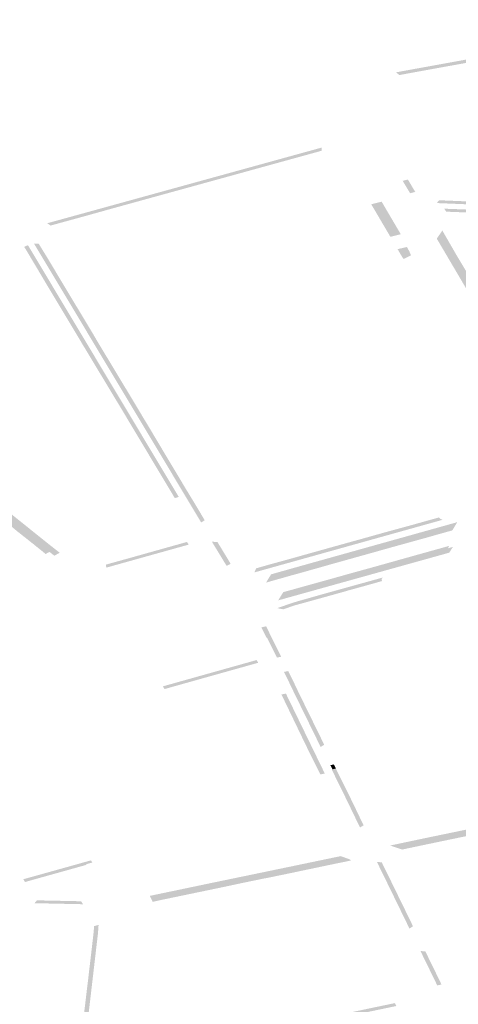
# Model space of a CAD drawing. Units: inches. Extents: x 16.499 to 16.686, y 49.169 to 49.239.
# Drawn here: x 16.591 to 16.594, y 49.221 to 49.227 of the extents above; entities that cross this region are included whole.
import ezdxf

# ---------------------------------------------------------------- set-up
doc = ezdxf.new("R2010")
doc.units = ezdxf.units.IN
doc.header["$MEASUREMENT"] = 0

msp = doc.modelspace()

# ---------------------------------------------------------------- hatches: boundary and pattern name
for points in [[(16.593537, 49.2267668), (16.5935156, 49.2267834), (16.5935483, 49.2267895), (16.5936321, 49.2268049), (16.5936472, 49.2268076), (16.5937104, 49.2268191), (16.5939147, 49.2268562), (16.5939896, 49.2268698), (16.5940216, 49.2268756), (16.5941549, 49.2268997), (16.5942768, 49.2269219), (16.5943801, 49.2269406), (16.5944282, 49.2269493), (16.5944896, 49.2269605), (16.594608, 49.226982), (16.5946732, 49.2269938), (16.5947393, 49.2270058), (16.5948135, 49.2270192), (16.5949226, 49.2270391), (16.5950014, 49.2270535), (16.5952117, 49.2270918), (16.5953715, 49.2271211), (16.5954471, 49.2271349), (16.5955573, 49.2271551), (16.5955518, 49.2271336), (16.5955246, 49.2271289), (16.5954641, 49.2271181), (16.595458, 49.2271172), (16.5954549, 49.2271166), (16.5953792, 49.2271029), (16.595374, 49.2271019), (16.5953691, 49.227101), (16.5951281, 49.2270564), (16.5950097, 49.2270337), (16.5950093, 49.2270336), (16.595004, 49.2270327), (16.594931, 49.2270194), (16.5949283, 49.2270189), (16.5949196, 49.2270174), (16.5947474, 49.2269864), (16.5946813, 49.2269746), (16.594616, 49.2269628), (16.5946059, 49.226961), (16.5945364, 49.2269485), (16.5945169, 49.226945), (16.5945017, 49.2269423), (16.5944976, 49.2269415), (16.5943887, 49.2269222), (16.594388, 49.2269221), (16.5942972, 49.2269054), (16.5942848, 49.2269032), (16.5939976, 49.2268506), (16.593983, 49.226848), (16.5939459, 49.2268414), (16.5939227, 49.2268371), (16.5936467, 49.226787), (16.593618, 49.2267818), (16.593537, 49.2267668)], [(16.5914206, 49.2258667), (16.5915018, 49.2258891), (16.5915779, 49.2259101), (16.5921234, 49.2260607), (16.5922032, 49.2260827), (16.5923511, 49.2261235), (16.5924693, 49.2261561), (16.5925193, 49.2261699), (16.5930574, 49.2263184), (16.5930573, 49.2262988), (16.5925301, 49.2261532), (16.5924801, 49.2261394), (16.5923616, 49.2261067), (16.5922141, 49.226066), (16.5921342, 49.226044), (16.5917697, 49.2259434), (16.5915973, 49.2258953), (16.591589, 49.225893), (16.5915263, 49.2258757), (16.5915129, 49.2258721), (16.5914317, 49.2258498), (16.5914095, 49.2258437), (16.5913835, 49.2258364), (16.5913815, 49.2258359), (16.5913593, 49.2258498), (16.5913616, 49.2258504), (16.5914206, 49.2258667)], [(16.5935573, 49.2261125), (16.5935894, 49.2261204), (16.5936351, 49.2260435), (16.593603, 49.2260356), (16.5935573, 49.2261125)], [(16.5933629, 49.2259673), (16.5934271, 49.2259835), (16.5934402, 49.2259613), (16.5934533, 49.225939), (16.5934663, 49.2259168), (16.5934794, 49.2258945), (16.5934925, 49.2258723), (16.5935055, 49.2258501), (16.5935186, 49.2258278), (16.5935316, 49.2258056), (16.5935454, 49.2257821), (16.5934814, 49.2257659), (16.5934676, 49.2257893), (16.5934545, 49.2258117), (16.5934414, 49.2258339), (16.5934283, 49.2258561), (16.5934152, 49.2258784), (16.5934022, 49.2259006), (16.5933891, 49.2259229), (16.593376, 49.2259451), (16.5933629, 49.2259673)], [(16.5940143, 49.2259827), (16.5940313, 49.2259821), (16.5941166, 49.2259788), (16.5941206, 49.2259787), (16.5941864, 49.2259762), (16.5941928, 49.225976), (16.5941987, 49.2259757), (16.5943233, 49.2259707), (16.5943305, 49.2259704), (16.5944147, 49.2259669), (16.594435, 49.2259662), (16.5944615, 49.2259652), (16.594482, 49.2259642), (16.594595, 49.2259599), (16.5946113, 49.2259593), (16.5946576, 49.2259576), (16.5946597, 49.2259576), (16.5946731, 49.2259569), (16.5947134, 49.2259552), (16.5947782, 49.2259526), (16.5947793, 49.2259525), (16.5947956, 49.2259519), (16.5948131, 49.2259512), (16.5948389, 49.2259505), (16.5948601, 49.2259497), (16.5949557, 49.2259457), (16.59496, 49.2259455), (16.5950443, 49.2259423), (16.5951114, 49.2259395), (16.5951122, 49.2259395), (16.5951174, 49.2259393), (16.5951872, 49.2259365), (16.595207, 49.2259357), (16.5952107, 49.2259357), (16.5952439, 49.225935), (16.5952785, 49.2259336), (16.5953147, 49.2259316), (16.5953412, 49.225931), (16.5953854, 49.225927), (16.5954395, 49.2259197), (16.5954667, 49.2259155), (16.5954597, 49.2258982), (16.5954453, 49.2259004), (16.5953801, 49.2259093), (16.5953523, 49.2259118), (16.5952848, 49.2259151), (16.5952173, 49.2259173), (16.5951855, 49.2259186), (16.5951158, 49.2259213), (16.5950953, 49.2259221), (16.5950824, 49.2259228), (16.5949682, 49.2259273), (16.5947765, 49.2259347), (16.5945933, 49.2259419), (16.5944953, 49.2259457), (16.5944334, 49.2259481), (16.5943216, 49.2259526), (16.5941971, 49.2259575), (16.594119, 49.2259606), (16.5940847, 49.225962), (16.5938734, 49.2259705), (16.5937676, 49.2259749), (16.5937832, 49.2259922), (16.5940143, 49.2259827)], [(16.593826, 49.2259216), (16.5938146, 49.2259401), (16.594083, 49.2259298), (16.5944168, 49.2259171), (16.5945421, 49.2259123), (16.5946474, 49.2259082), (16.5947823, 49.225903), (16.5948336, 49.2259014), (16.5948184, 49.2258839), (16.5948091, 49.2258842), (16.5947915, 49.2258847), (16.5946589, 49.2258899), (16.5946459, 49.2258904), (16.5945474, 49.2258941), (16.5945406, 49.2258944), (16.5942564, 49.2259052), (16.5941548, 49.2259091), (16.5939896, 49.2259153), (16.593921, 49.225918), (16.593826, 49.2259216)], [(16.5938024, 49.2258048), (16.5938197, 49.2257748), (16.593828, 49.2257604), (16.5938369, 49.2257449), (16.5938542, 49.2257149), (16.5938715, 49.2256849), (16.5938886, 49.2256551), (16.5938938, 49.2256462), (16.5939063, 49.2256254), (16.5939239, 49.225596), (16.593931, 49.2255843), (16.5939557, 49.2255431), (16.5939661, 49.2255258), (16.5939733, 49.2255136), (16.5939908, 49.225484), (16.5940083, 49.2254543), (16.5940257, 49.2254247), (16.5940432, 49.225395), (16.5940489, 49.2253853), (16.5940605, 49.2253651), (16.5940778, 49.2253352), (16.5940848, 49.225323), (16.594096, 49.2253026), (16.594063, 49.2252539), (16.5940443, 49.2252857), (16.5940268, 49.2253153), (16.5940094, 49.225345), (16.5939919, 49.2253747), (16.5939744, 49.2254043), (16.593957, 49.225434), (16.5939395, 49.2254637), (16.593922, 49.2254933), (16.5939061, 49.2255203), (16.5938976, 49.2255348), (16.5938906, 49.2255467), (16.5938731, 49.2255764), (16.5938556, 49.225606), (16.5938382, 49.2256357), (16.5938207, 49.2256654), (16.5938032, 49.225695), (16.5937857, 49.2257247), (16.593768, 49.2257549), (16.5938024, 49.2258048)], [(16.5912172, 49.2257043), (16.5912406, 49.2257142), (16.5912579, 49.2256853), (16.5912849, 49.2256404), (16.5918335, 49.224724), (16.5918634, 49.2246741), (16.592146, 49.224202), (16.5921723, 49.2241582), (16.5921732, 49.2241566), (16.5921483, 49.2241499), (16.5921473, 49.2241515), (16.5921216, 49.2241946), (16.5921211, 49.2241953), (16.591839, 49.2246672), (16.5918388, 49.2246676), (16.5918089, 49.2247175), (16.5918087, 49.2247178), (16.5915818, 49.2250947), (16.5914814, 49.2252629), (16.5913588, 49.2254673), (16.5913538, 49.2254756), (16.5913431, 49.2254936), (16.5913382, 49.2255017), (16.5912833, 49.2255946), (16.5912599, 49.2256337), (16.5912583, 49.2256363), (16.5912331, 49.2256788), (16.5912317, 49.2256811), (16.5912172, 49.2257043)], [(16.5923332, 49.2240124), (16.5923117, 49.2239987), (16.5921874, 49.2242061), (16.5921594, 49.224253), (16.5921128, 49.2243308), (16.5920846, 49.2243778), (16.5920532, 49.2244302), (16.5920254, 49.2244767), (16.5918728, 49.2247315), (16.5918459, 49.2247763), (16.5918155, 49.224827), (16.591788, 49.2248729), (16.5916484, 49.225106), (16.5915989, 49.2251886), (16.5913529, 49.2255994), (16.5913518, 49.2256013), (16.591317, 49.2256593), (16.5912786, 49.2257233), (16.5913073, 49.2257231), (16.5913424, 49.2256661), (16.5913651, 49.2256295), (16.5913753, 49.225612), (16.5913787, 49.2256064), (16.5914359, 49.2255104), (16.5914801, 49.2254366), (16.5915747, 49.2252793), (16.5915846, 49.2252627), (16.5916249, 49.2251955), (16.591641, 49.2251687), (16.5916708, 49.2251179), (16.5916739, 49.2251128), (16.5918139, 49.2248798), (16.5918172, 49.2248744), (16.5918411, 49.2248348), (16.5918416, 49.2248339), (16.5918722, 49.2247833), (16.5918975, 49.224741), (16.591899, 49.2247385), (16.5919551, 49.2246446), (16.5919652, 49.2246279), (16.5920212, 49.2245344), (16.592026, 49.2245263), (16.5920515, 49.2244836), (16.5920521, 49.2244827), (16.592077, 49.2244404), (16.592079, 49.2244371), (16.5921103, 49.2243848), (16.5921104, 49.2243846), (16.5921363, 49.2243414), (16.5921386, 49.2243376), (16.5921849, 49.2242602), (16.5921851, 49.2242598), (16.5922116, 49.2242153), (16.592213, 49.2242129), (16.5922757, 49.2241098), (16.5923159, 49.2240421), (16.5923332, 49.2240124)], [(16.5935837, 49.225703), (16.5935996, 49.2256733), (16.5936088, 49.2256512), (16.5935621, 49.2256289), (16.5935425, 49.2256603), (16.5935259, 49.2256899), (16.5935837, 49.225703)], [(16.5913582, 49.2238735), (16.5914369, 49.2238117), (16.5914039, 49.2237932), (16.5913738, 49.2238168), (16.5913501, 49.223804), (16.5913012, 49.2238435), (16.5912738, 49.2238657), (16.5911711, 49.2239469), (16.5911621, 49.2239547), (16.5908976, 49.2241679), (16.590896, 49.2241692), (16.5908729, 49.2241881), (16.5909282, 49.2242188), (16.5909515, 49.2242001), (16.5909532, 49.2241988), (16.5911163, 49.224068), (16.591224, 49.2239815), (16.5913582, 49.2238735)], [(16.5927244, 49.2237361), (16.5927615, 49.2237463), (16.5927997, 49.2237567), (16.5928852, 49.2237804), (16.5929223, 49.2237909), (16.5930664, 49.2238313), (16.5931055, 49.2238422), (16.5932602, 49.2238852), (16.5932989, 49.2238959), (16.5933909, 49.2239218), (16.5934035, 49.2239252), (16.5934411, 49.2239361), (16.5934416, 49.2239362), (16.5934544, 49.2239395), (16.5936219, 49.2239853), (16.593659, 49.2239958), (16.5937812, 49.2240299), (16.5937847, 49.2240263), (16.5937875, 49.2240232), (16.5937888, 49.2240221), (16.5937919, 49.22402), (16.5937934, 49.2240193), (16.5937978, 49.2240182), (16.5938005, 49.2240179), (16.5938024, 49.2240149), (16.5926453, 49.2236913), (16.5926429, 49.2236906), (16.5926415, 49.2236928), (16.5926425, 49.2236951), (16.5926518, 49.2237154), (16.5927244, 49.2237361)], [(16.5929156, 49.2237265), (16.5929601, 49.223739), (16.5930046, 49.2237515), (16.5930492, 49.2237639), (16.5930937, 49.2237764), (16.5931382, 49.2237889), (16.5931827, 49.2238013), (16.5932272, 49.2238138), (16.5932717, 49.2238263), (16.5933162, 49.2238387), (16.5933607, 49.2238512), (16.5934052, 49.2238637), (16.5934497, 49.2238761), (16.5934943, 49.2238886), (16.5935388, 49.2239011), (16.5935833, 49.2239135), (16.5936278, 49.223926), (16.5936723, 49.2239385), (16.5937168, 49.2239509), (16.5937613, 49.2239634), (16.5938058, 49.2239759), (16.5938503, 49.2239883), (16.5938949, 49.2240008), (16.593864, 49.2239501), (16.5938597, 49.2239488), (16.5938552, 49.2239475), (16.5938342, 49.2239416), (16.5938299, 49.2239404), (16.5938194, 49.2239374), (16.593809, 49.2239345), (16.5938044, 49.2239333), (16.5937841, 49.2239275), (16.5937748, 49.2239249), (16.5937534, 49.2239188), (16.5937328, 49.223913), (16.5937303, 49.2239123), (16.5937286, 49.2239118), (16.5937077, 49.223906), (16.5937034, 49.2239047), (16.5936858, 49.2238998), (16.5936825, 49.2238989), (16.5936785, 49.2238978), (16.5936574, 49.223892), (16.5936528, 49.2238907), (16.5936413, 49.2238875), (16.5936318, 49.2238848), (16.5936281, 49.2238838), (16.5936069, 49.223878), (16.5935969, 49.2238752), (16.5935778, 49.2238699), (16.5935566, 49.223864), (16.5935526, 49.223863), (16.5935523, 49.2238629), (16.5935306, 49.2238569), (16.5935267, 49.2238558), (16.5935081, 49.2238506), (16.5935061, 49.22385), (16.5935017, 49.2238489), (16.593481, 49.223843), (16.5934636, 49.2238381), (16.5934557, 49.2238359), (16.5934514, 49.2238348), (16.5934307, 49.2238289), (16.593419, 49.2238256), (16.5934005, 49.2238204), (16.5933802, 49.2238146), (16.5933762, 49.2238135), (16.5933745, 49.223813), (16.5933548, 49.2238075), (16.5933506, 49.2238063), (16.5933299, 49.2238005), (16.5933253, 49.2237992), (16.5933043, 49.2237933), (16.5932997, 49.2237921), (16.5932855, 49.2237881), (16.5932797, 49.2237865), (16.593275, 49.2237852), (16.5932544, 49.2237795), (16.593241, 49.2237757), (16.593224, 49.2237709), (16.5932029, 49.223765), (16.5931987, 49.2237638), (16.5931965, 49.2237632), (16.593178, 49.223758), (16.593173, 49.2237567), (16.5931526, 49.223751), (16.593152, 49.2237508), (16.5931488, 49.2237499), (16.5931275, 49.223744), (16.5931228, 49.2237426), (16.5931074, 49.2237382), (16.5931017, 49.2237366), (16.5930977, 49.2237355), (16.5930768, 49.2237296), (16.5930628, 49.2237256), (16.5930467, 49.223721), (16.5930258, 49.2237151), (16.593022, 49.223714), (16.5930182, 49.223713), (16.5930013, 49.2237082), (16.5929967, 49.2237069), (16.592976, 49.223701), (16.5929736, 49.2237004), (16.5929723, 49.2237), (16.5929509, 49.2236939), (16.5929462, 49.2236926), (16.592929, 49.2236878), (16.5929257, 49.2236869), (16.5929215, 49.2236856), (16.5929004, 49.2236797), (16.5928846, 49.2236755), (16.5928667, 49.2236707), (16.59284, 49.2236631), (16.5928377, 49.2236624), (16.5927752, 49.2236447), (16.5927127, 49.223627), (16.5927436, 49.2236779), (16.5928061, 49.2236956), (16.5928686, 49.2237134), (16.5928711, 49.2237141), (16.5929156, 49.2237265)], [(16.5918706, 49.2237792), (16.5920197, 49.2238212), (16.5920769, 49.2238372), (16.59208, 49.2238381), (16.5921526, 49.2238585), (16.5922236, 49.2238784), (16.5922346, 49.223862), (16.5920905, 49.2238217), (16.5917248, 49.2237194), (16.5917229, 49.2237383), (16.5918706, 49.2237792)], [(16.592378, 49.2238796), (16.5924119, 49.2238783), (16.5924937, 49.2237435), (16.5924689, 49.2237302), (16.592378, 49.2238796)], [(16.5934183, 49.223693), (16.5933736, 49.2236805), (16.5933289, 49.223668), (16.5932841, 49.2236555), (16.5932394, 49.2236431), (16.5931947, 49.2236306), (16.59315, 49.2236181), (16.5931053, 49.2236056), (16.5930605, 49.2235931), (16.5930158, 49.2235807), (16.5929711, 49.2235682), (16.5929264, 49.2235557), (16.5928816, 49.2235432), (16.5928369, 49.2235307), (16.5927877, 49.223517), (16.5928191, 49.2235679), (16.5928682, 49.2235814), (16.5929129, 49.223594), (16.5929576, 49.2236064), (16.5930023, 49.2236188), (16.593047, 49.2236312), (16.5930917, 49.2236436), (16.5931364, 49.2236561), (16.5931812, 49.2236687), (16.593226, 49.2236813), (16.5932707, 49.2236937), (16.5933153, 49.223706), (16.5933599, 49.2237183), (16.5934047, 49.2237308), (16.5934494, 49.2237434), (16.5934942, 49.2237559), (16.593539, 49.2237685), (16.5935837, 49.223781), (16.5936285, 49.2237936), (16.5936733, 49.2238061), (16.593718, 49.2238186), (16.5937205, 49.2238193), (16.5937831, 49.2238368), (16.5938457, 49.2238543), (16.5938363, 49.2238389), (16.5938388, 49.2238396), (16.5938671, 49.2238475), (16.5938657, 49.2238448), (16.5938455, 49.2238122), (16.5938169, 49.2238042), (16.5938144, 49.2238035), (16.5937518, 49.223786), (16.5936892, 49.2237685), (16.5936867, 49.2237678), (16.5936419, 49.2237554), (16.5935972, 49.2237429), (16.5935525, 49.2237304), (16.5935078, 49.2237179), (16.593463, 49.2237055), (16.5934183, 49.223693)], [(16.5928196, 49.2234617), (16.592787, 49.2234676), (16.5927841, 49.2234683), (16.5927834, 49.2234694), (16.5928736, 49.2235009), (16.5929009, 49.2235092), (16.5930624, 49.2235551), (16.5934323, 49.2236578), (16.5934343, 49.2236559), (16.5934334, 49.2236554), (16.5934317, 49.2236541), (16.5934291, 49.2236516), (16.5934279, 49.2236495), (16.5934273, 49.2236475), (16.5934269, 49.2236455), (16.5934272, 49.2236433), (16.5934295, 49.2236364), (16.5933285, 49.223608), (16.5932635, 49.22359), (16.5932254, 49.2235796), (16.5931855, 49.223568), (16.5930936, 49.2235423), (16.5930552, 49.2235317), (16.5929262, 49.2234959), (16.5928877, 49.2234855), (16.5928196, 49.2234617)], [(16.5927186, 49.2232867), (16.5927152, 49.223286), (16.5926836, 49.2233501), (16.592713, 49.2233564), (16.5927298, 49.2233223), (16.5927323, 49.2233173), (16.5927446, 49.2232922), (16.5927452, 49.223291), (16.5927465, 49.2232884), (16.592775, 49.2232309), (16.5928058, 49.2231685), (16.5927796, 49.2231629), (16.5927191, 49.2232855), (16.5927186, 49.2232867)], [(16.5920854, 49.2229683), (16.5920744, 49.2229848), (16.5921069, 49.2229941), (16.5922792, 49.2230425), (16.5924944, 49.2231029), (16.5926228, 49.223139), (16.5926534, 49.2231476), (16.5926643, 49.2231311), (16.592516, 49.2230894), (16.5923684, 49.223048), (16.5922346, 49.2230104), (16.5921195, 49.222978), (16.5920854, 49.2229683)], [(16.5930721, 49.2226238), (16.5930501, 49.2226099), (16.593005, 49.2227024), (16.5928947, 49.2229274), (16.5928889, 49.2229393), (16.592879, 49.22296), (16.5928633, 49.222993), (16.5928232, 49.2230745), (16.5928497, 49.2230797), (16.5928522, 49.2230743), (16.5928873, 49.2230031), (16.5929052, 49.2229654), (16.592919, 49.2229364), (16.5929209, 49.2229327), (16.5930361, 49.2226976), (16.5930426, 49.2226844), (16.5930721, 49.2226238)], [(16.592997, 49.2225435), (16.5929911, 49.2225554), (16.5929654, 49.2226074), (16.5929194, 49.2227026), (16.5929136, 49.222714), (16.5929009, 49.2227422), (16.5929006, 49.2227428), (16.592874, 49.2227967), (16.5928732, 49.2227982), (16.5928599, 49.2228261), (16.5928514, 49.2228441), (16.5928078, 49.2229347), (16.5928353, 49.2229404), (16.5929022, 49.2228027), (16.5929284, 49.2227487), (16.5930756, 49.2224459), (16.5930481, 49.2224401), (16.592997, 49.2225435)], [(16.5931444, 49.2224762), (16.5931235, 49.2224718), (16.5931108, 49.2224975), (16.5931318, 49.2225019), (16.5931444, 49.2224762)], [(16.5933161, 49.2221261), (16.5932942, 49.2221119), (16.5932668, 49.2221669), (16.5932656, 49.2221694), (16.5932304, 49.2222424), (16.5932164, 49.2222715), (16.5931718, 49.2223626), (16.5931567, 49.2223933), (16.5931406, 49.2224258), (16.593119, 49.2224695), (16.5931449, 49.222475), (16.5931664, 49.2224314), (16.5931707, 49.2224225), (16.5931795, 49.2224049), (16.5931826, 49.2223988), (16.5931979, 49.2223682), (16.5932401, 49.2222823), (16.5932453, 49.222271), (16.5932551, 49.2222513), (16.5932568, 49.2222478), (16.5932917, 49.222175), (16.593293, 49.2221723), (16.5933091, 49.22214), (16.5933149, 49.2221284), (16.5933161, 49.2221261)], [(16.5951829, 49.2223158), (16.595182, 49.2223156), (16.5949647, 49.2222704), (16.5949638, 49.2222702), (16.5948905, 49.2222548), (16.5948895, 49.2222546), (16.5947677, 49.222228), (16.5947668, 49.2222278), (16.5947357, 49.2222214), (16.5947312, 49.2222205), (16.5947293, 49.2222201), (16.5946451, 49.2222029), (16.5946442, 49.2222027), (16.5946121, 49.222196), (16.5946112, 49.2221958), (16.5943411, 49.2221397), (16.5942949, 49.22213), (16.5942319, 49.2221169), (16.5938743, 49.2220426), (16.5937661, 49.2220201), (16.5937357, 49.2220137), (16.5937348, 49.2220136), (16.5935539, 49.2219754), (16.5934795, 49.2220003), (16.5937179, 49.2220506), (16.5937484, 49.2220569), (16.5942215, 49.2221549), (16.5942677, 49.2221646), (16.5945942, 49.2222328), (16.5946045, 49.222235), (16.5946263, 49.2222395), (16.5947132, 49.2222576), (16.5947488, 49.2222649), (16.5948729, 49.2222907), (16.5949463, 49.222306), (16.5951091, 49.2223398), (16.5951655, 49.2223515), (16.5952029, 49.2223593), (16.5952076, 49.2223603), (16.5952543, 49.22237), (16.5952569, 49.2223705), (16.5953222, 49.2223841), (16.5953337, 49.2223803), (16.5953819, 49.2223643), (16.5953855, 49.222357), (16.5953317, 49.2223456), (16.5953291, 49.2223451), (16.595282, 49.2223356), (16.5952518, 49.2223295), (16.5952215, 49.2223233), (16.5952206, 49.2223232), (16.5951829, 49.2223158)], [(16.5913144, 49.2218202), (16.5913293, 49.2218244), (16.5915391, 49.221883), (16.5915541, 49.2218871), (16.5915845, 49.2218958), (16.591592, 49.2218979), (16.5916299, 49.2219084), (16.5916385, 49.2218952), (16.5916006, 49.2218846), (16.5916029, 49.2218811), (16.5913126, 49.2217998), (16.591311, 49.2217994), (16.5912227, 49.2217746), (16.5912116, 49.2217916), (16.5913001, 49.2218162), (16.5913016, 49.2218167), (16.5913144, 49.2218202)], [(16.5923802, 49.2217698), (16.592393, 49.2217724), (16.592423, 49.2217787), (16.5924502, 49.2217843), (16.5924986, 49.2217943), (16.5925399, 49.2218029), (16.5925777, 49.2218107), (16.5926756, 49.221831), (16.592713, 49.2218388), (16.5928481, 49.2218668), (16.593047, 49.2219083), (16.593084, 49.221916), (16.593174, 49.2219348), (16.5932328, 49.2219136), (16.5932363, 49.2219073), (16.5931027, 49.2218799), (16.5931018, 49.2218797), (16.5930648, 49.2218719), (16.5930639, 49.2218717), (16.5929331, 49.2218442), (16.5928599, 49.2218287), (16.5927317, 49.2218023), (16.5927307, 49.2218021), (16.5926931, 49.2217949), (16.5926922, 49.2217947), (16.592596, 49.2217749), (16.5925951, 49.2217747), (16.5925573, 49.2217668), (16.5925564, 49.2217666), (16.5925164, 49.221758), (16.5924681, 49.2217476), (16.5924681, 49.2217476), (16.5923943, 49.2217322), (16.5921809, 49.2216878), (16.5921782, 49.2216872), (16.5921133, 49.2216737), (16.5920837, 49.2216676), (16.5920607, 49.2216628), (16.5920598, 49.2216626), (16.5920216, 49.2216542), (16.5920116, 49.221652), (16.5919937, 49.2216888), (16.59204, 49.2216985), (16.5921047, 49.2217121), (16.5921075, 49.2217126), (16.5923802, 49.2217698)], [(16.5936211, 49.2215008), (16.5935991, 49.2214868), (16.5935378, 49.2216126), (16.5934647, 49.2217626), (16.5933979, 49.2218991), (16.5934281, 49.221896), (16.5934387, 49.2218739), (16.5934938, 49.221762), (16.5935186, 49.2217124), (16.5935235, 49.2217009), (16.593571, 49.2216037), (16.5936211, 49.2215008)], [(16.5915688, 49.2216555), (16.5915816, 49.2216372), (16.5912817, 49.2216435), (16.5912962, 49.2216612), (16.5915688, 49.2216555)], [(16.5915599, 49.2207206), (16.5915611, 49.2207315), (16.5915764, 49.2208655), (16.5915769, 49.2208704), (16.5915908, 49.2209885), (16.5915983, 49.2210515), (16.5916055, 49.2211129), (16.5916063, 49.2211191), (16.5916093, 49.2211427), (16.5916099, 49.2211478), (16.5916101, 49.2211491), (16.5916133, 49.221176), (16.5916135, 49.2211773), (16.5916141, 49.2211821), (16.5916171, 49.2212103), (16.5916173, 49.221212), (16.5916331, 49.2213456), (16.5916471, 49.2214665), (16.5916481, 49.2214814), (16.5916485, 49.2215012), (16.5916773, 49.2215093), (16.5916737, 49.2214585), (16.5916519, 49.2212713), (16.5916448, 49.2212107), (16.5916408, 49.221176), (16.5916406, 49.2211746), (16.5916375, 49.2211477), (16.5916373, 49.2211464), (16.5916332, 49.2211114), (16.5916261, 49.2210501), (16.5916187, 49.2209871), (16.5916184, 49.2209845), (16.5915893, 49.2207366), (16.59158, 49.2206577), (16.5915526, 49.2206591), (16.5915599, 49.2207206)], [(16.5937971, 49.2211403), (16.5937709, 49.221135), (16.5937208, 49.2212379), (16.5936966, 49.2212875), (16.5936671, 49.221348), (16.5936977, 49.2213449), (16.5937027, 49.2213348), (16.5937228, 49.221293), (16.5937237, 49.2212912), (16.5937451, 49.2212477), (16.5937472, 49.2212435), (16.5937764, 49.2211835), (16.5937971, 49.2211403)], [(16.5935088, 49.2210253), (16.5935181, 49.2210076), (16.5933221, 49.2209664), (16.5932625, 49.2209539), (16.5931894, 49.2209385), (16.5931295, 49.220926), (16.5930776, 49.2209151), (16.5928641, 49.2208703), (16.5928036, 49.2208576), (16.5927194, 49.2208399), (16.5926152, 49.2208182), (16.5925558, 49.2208058), (16.5923208, 49.2207568), (16.5923004, 49.2207526), (16.5922613, 49.2207444), (16.5918302, 49.2206542), (16.5918207, 49.2206721), (16.5919999, 49.2207094), (16.5920386, 49.2207175), (16.5920774, 49.2207256), (16.592247, 49.2207611), (16.5922526, 49.2207623), (16.5922595, 49.2207639), (16.5923054, 49.2207735), (16.5923121, 49.2207748), (16.5923129, 49.220775), (16.5923188, 49.2207761), (16.5924434, 49.2208022), (16.5924565, 49.2208049), (16.5925406, 49.2208224), (16.592547, 49.2208238), (16.5925533, 49.2208251), (16.5925993, 49.2208348), (16.5926064, 49.2208362), (16.5926072, 49.2208364), (16.5926124, 49.2208374), (16.5927885, 49.2208742), (16.592794, 49.2208753), (16.5927948, 49.2208755), (16.5928014, 49.2208769), (16.5928471, 49.2208865), (16.5928553, 49.2208882), (16.5928561, 49.2208884), (16.5928603, 49.2208893), (16.5929995, 49.2209185), (16.5930188, 49.2209226), (16.5930586, 49.2209309), (16.5931145, 49.2209427), (16.5931207, 49.2209441), (16.5931274, 49.2209455), (16.5931732, 49.2209551), (16.5931806, 49.2209566), (16.5931815, 49.2209567), (16.5931866, 49.2209577), (16.5932476, 49.2209706), (16.5932526, 49.2209717), (16.5932536, 49.2209719), (16.5932606, 49.2209735), (16.5933064, 49.220983), (16.5933132, 49.2209845), (16.5933137, 49.2209847), (16.5933195, 49.2209859), (16.5935034, 49.2210243), (16.5935088, 49.2210253)]]:
    msp.add_hatch(color=256).paths.add_polyline_path(points, flags=0)

doc.saveas('drawing.dxf')
